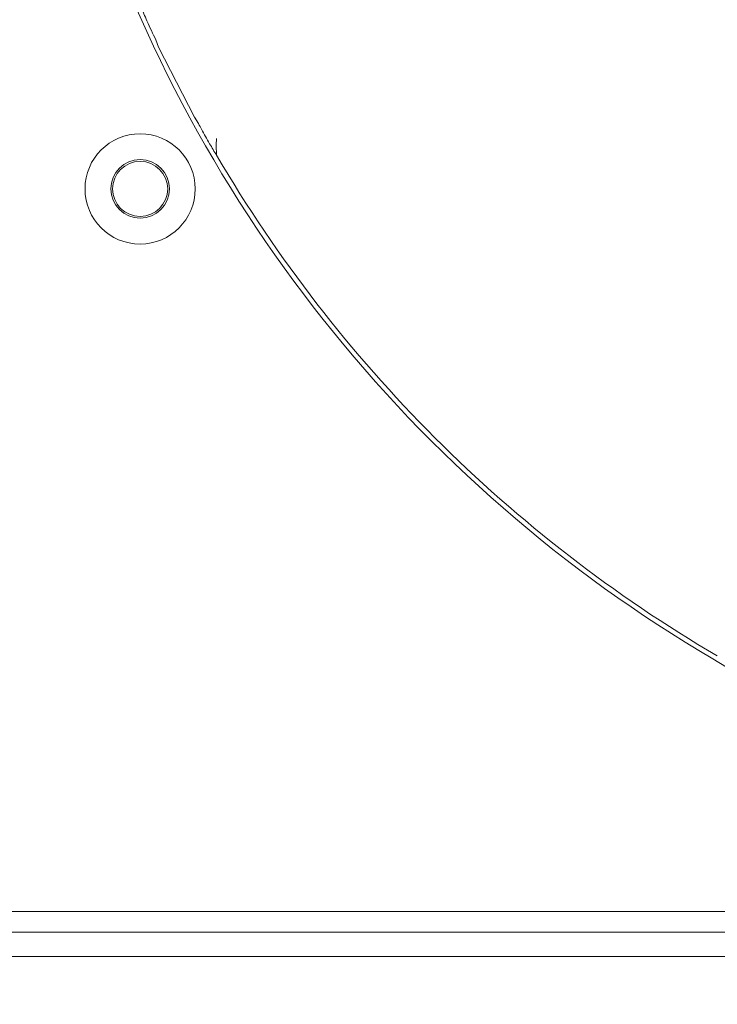
# Model space of a CAD drawing. Extents: x -4951 to -1674, y 2305 to 5342.
# Drawn here: x -3337 to -3236, y 2665 to 2808 of the extents above; entities that cross this region are included whole.
import ezdxf

# ---------------------------------------------------------------- set-up
doc = ezdxf.new("R2010")
doc.units = 0
doc.header["$LTSCALE"] = 5
doc.layers.add('LAYER14', color=30, linetype='Continuous')
doc.styles.add('STANDARD-BrunnerGroßer Text', font='arial.ttf')
doc.dimstyles.new('STANDARD-Brunner-IIGroßer Text', dxfattribs={"dimscale": 5, "dimtxt": 8, "dimasz": 5, "dimexe": 3.175, "dimexo": 0, "dimgap": 0.762, "dimtad": 1, "dimdec": 0, "dimrnd": 1e-08, "dimtxsty": 'STANDARD-BrunnerGroßer Text', "dimblk": 'Filled-1', "dimcen": 0.09, "dimdle": 10, "dimclrd": 7, "dimclre": 7, "dimclrt": 7, "dimadec": 1, "dimazin": 2, "dimtfac": 0.666667, "dimtdec": 0, "dimtmove": 0, "dimatfit": 3, "dimldrblk": 'Filled-1', "dimfxl": 1, "dimtolj": 1, "dimlwd": 15, "dimlwe": 15, "dimarcsym": 0})

# ---------------------------------------------------------------- blocks, each defined once
blk = doc.blocks.new('Filled-1')
at = {"color": 0}
for p, q in [((0, 0), (-1, 0.1667)), ((-1, 0.1667), (-1, -0.1667)), ((-1, 0), (0, 0)), ((-1, -0.1667), (0, 0))]:
    blk.add_line(p, q, dxfattribs=at)
at = {"color": 0, "flags": 128}
blk.add_lwpolyline([(-1, -0.1667), (0, 0), (-1, 0.1667), (-1, -0.1667)], dxfattribs=at)
at = {"color": 0}
blk.add_solid([(-1, -0.1667), (0, 0), (-1, 0.1667), (-1, -0.1667)], dxfattribs=at)
blk = doc.blocks.new('*D131')
at = {"layer": 'Defpoints', "color": 0, "transparency": 16777216}
for p in [(-2711.21, 2735.26), (-3588.82, 2514.68), (-2711.21, 2320.57)]:
    blk.add_point(p, dxfattribs=at)
at = {"layer": 'LAYER14', "color": 7, "lineweight": 5, "transparency": 16777216}
for p, q in [((-2711.21, 2735.26), (-2711.21, 2304.69)), ((-3588.82, 2514.68), (-3588.82, 2304.69)), ((-3563.82, 2320.57), (-2736.21, 2320.57))]:
    blk.add_line(p, q, dxfattribs=at)
at = {"layer": 'LAYER14', "color": 7, "lineweight": 5, "transparency": 16777216, "xscale": 25, "yscale": 25, "zscale": 25, "rotation": 180}
blk.add_blockref('Filled-1', (-3588.82, 2320.57), dxfattribs=at)
at = {"layer": 'LAYER14', "color": 7, "lineweight": 5, "transparency": 16777216, "xscale": 25, "yscale": 25, "zscale": 25}
blk.add_blockref('Filled-1', (-2711.21, 2320.57), dxfattribs=at)
at = {"layer": 'LAYER14', "color": 7, "lineweight": 5, "transparency": 16777216, "insert": (-3110.52, 2365.22), "char_height": 40, "attachment_point": 2, "style": 'STANDARD-BrunnerGroßer Text'}
blk.add_mtext('\\A1;878', dxfattribs=at)

msp = doc.modelspace()

# ---------------------------------------------------------------- linework, layer by layer
at = {"color": 7, "linetype": 'Continuous', "lineweight": 5}
for p, q in [((-3317.24, 2804.18), (-3317.64, 2805.21)), ((-3314.65, 2799.08), (-3317.24, 2804.18)), ((-3312.05, 2793.99), (-3314.65, 2799.08)), ((-3311.45, 2793.06), (-3312.05, 2793.99)), ((-3143.38, 2678.68), (-3373.28, 2678.68)), ((-3372.63, 2675.68), (-3143.38, 2675.68)), ((-3142.86, 2672.18), (-3430.28, 2672.18))]:
    msp.add_line(p, q, dxfattribs=at)
for radius in [8, 4.25, 4]:
    msp.add_circle((-3319.93, 2783.58), radius, dxfattribs=at)
for radius, start, end in [(204.65, 182.9285, 225), (203.95, 210.406, 239.594), (204.65, 225, 267.0715)]:
    msp.add_arc((-3132.93, 2891.68), radius, start, end, dxfattribs=at)
for points, knots in [([(-3317.64, 2805.21), (-3317.86, 2805.65), (-3318.29, 2806.55), (-3319.06, 2808.2), (-3319.54, 2809.35), (-3319.83, 2810.04)], [0, 0, 0, 0, 0.28349, 0.572857, 1, 1, 1, 1]), ([(-3308.83, 2788.45), (-3309.17, 2789.01), (-3309.91, 2790.23), (-3310.8, 2791.83), (-3311.31, 2792.79), (-3311.45, 2793.06)], [0, 0, 0, 0, 0.374692, 0.821647, 1, 1, 1, 1]), ([(-3308.84, 2790.92), (-3308.84, 2790.91), (-3308.92, 2790.09), (-3308.87, 2789.27), (-3308.83, 2788.45)], [0, 0, 0, 0, 0.005737, 1, 1, 1, 1])]:
    msp.add_open_spline(points, degree=3, knots=knots, dxfattribs=at)

# ---------------------------------------------------------------- dimensions: what is measured, and where the dimension line sits
at = {"layer": 'LAYER14', "color": 7, "lineweight": 5}
dim = msp.add_linear_dim(base=(-2711.21, 2320.57), p1=(-3588.82, 2514.68), p2=(-2711.21, 2735.26), angle=180, dimstyle='STANDARD-Brunner-IIGroßer Text', override={"dimlwd": 5, "dimlwe": 5}, dxfattribs=at)
dim.commit()
dim.dimension.update_dxf_attribs({"geometry": '*D131', "text_midpoint": (-3110.52, 2320.57), "dimtype": 160})

doc.saveas('drawing.dxf')
